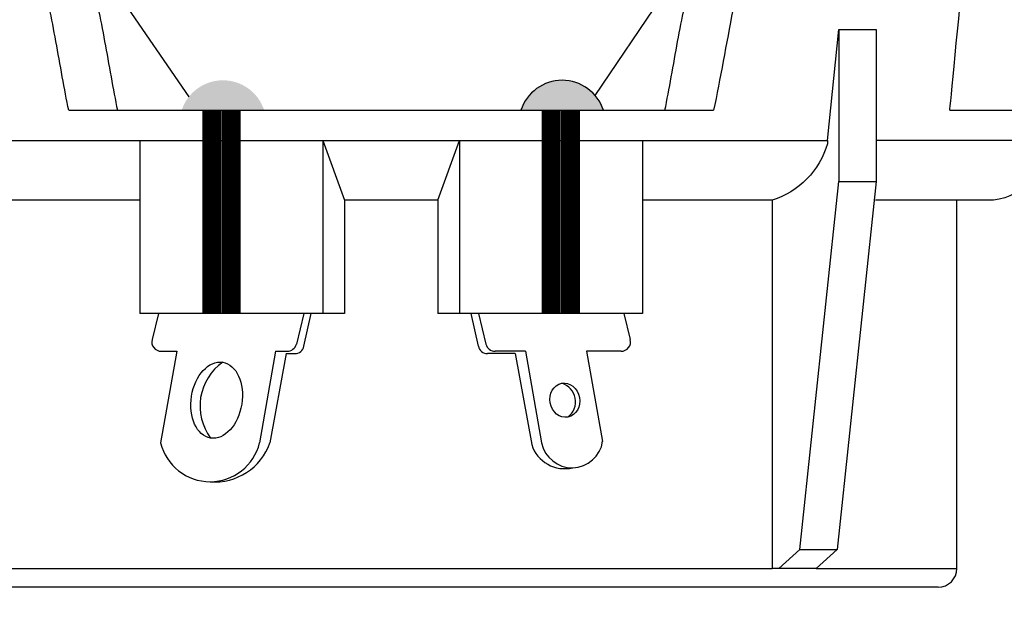
# Model space of a CAD drawing. Extents: x -972 to 19501, y -575 to 4368.
# Drawn here: x 1109 to 1161, y -305 to -274 of the extents above; entities that cross this region are included whole.
import ezdxf

# ---------------------------------------------------------------- set-up
doc = ezdxf.new("R2010")
doc.units = 0
doc.header["$MEASUREMENT"] = 0
doc.layers.get('0').update_dxf_attribs({"color": 250, "linetype": 'CONTINUOUS'})
doc.layers.get('Defpoints').update_dxf_attribs({"linetype": 'CONTINUOUS'})
doc.styles.get("Standard").update_dxf_attribs({"font": 'Rs.shx'})
doc.dimstyles.get("Standard").update_dxf_attribs({"dimtxt": 0.18, "dimasz": 0.18, "dimexe": 0.18, "dimexo": 0.0625, "dimgap": 0.09, "dimtad": 0, "dimtih": 1, "dimtoh": 1, "dimdec": 4, "dimzin": 0, "dimdsep": 46, "dimtxsty": 'Standard', "dimcen": 0.09, "dimadec": 0, "dimazin": 0, "dimtfac": 1, "dimtdec": 4, "dimtofl": 0, "dimtmove": 0, "dimatfit": 3, "dimfxl": 1, "dimtolj": 1, "dimtzin": 0, "dimarcsym": 0})

# ---------------------------------------------------------------- blocks, each defined once
blk = doc.blocks.new('*D44')
at = {"color": 252, "lineweight": -2, "transparency": 16777216}
for p, q in [((1092.176, -266.367), (1092.176, -314.867)), ((1164.676, -266.367), (1164.676, -314.867)), ((1095.176, -312.867), (1161.676, -312.867))]:
    blk.add_line(p, q, dxfattribs=at)
at = {"color": 252, "transparency": 16777216}
for points in [[(1095.176, -312.367), (1095.176, -313.367), (1092.176, -312.867)], [(1161.676, -312.367), (1161.676, -313.367), (1164.676, -312.867)]]:
    blk.add_solid(points, dxfattribs=at)
at = {"layer": 'Defpoints', "color": 0, "transparency": 16777216}
for p in [(1092.176, -266.367), (1164.676, -266.367), (1164.676, -312.867)]:
    blk.add_point(p, dxfattribs=at)
at = {"color": 252, "transparency": 16777216, "insert": (1128.426, -309.867), "char_height": 3, "attachment_point": 5}
blk.add_mtext('\\A1;72.5', dxfattribs=at)
blk = doc.blocks.new('*D46')
at = {"color": 252, "lineweight": -2, "transparency": 16777216}
for p, q in [((1128.177, -252.664), (1072.677, -252.663)), ((1074.677, -255.663), (1074.676, -300.866)), ((1128.176, -303.867), (1072.676, -303.866))]:
    blk.add_line(p, q, dxfattribs=at)
at = {"color": 252, "transparency": 16777216}
for points in [[(1074.177, -255.663), (1075.177, -255.663), (1074.677, -252.663)], [(1074.176, -300.866), (1075.176, -300.866), (1074.676, -303.866)]]:
    blk.add_solid(points, dxfattribs=at)
at = {"layer": 'Defpoints', "color": 0, "transparency": 16777216}
for p in [(1128.177, -252.664), (1074.676, -303.866), (1128.176, -303.867)]:
    blk.add_point(p, dxfattribs=at)
at = {"color": 252, "transparency": 16777216, "insert": (1071.676, -278.265), "char_height": 3, "attachment_point": 5, "rotation": 89.9997}
blk.add_mtext('\\A1;51.8', dxfattribs=at)

msp = doc.modelspace()

# ---------------------------------------------------------------- hatches: boundary and pattern name
at = {"true_color": 0x939598}
h = msp.add_hatch(color=252, dxfattribs=at)
h.dxf.hatch_style = 1
h.paths.add_polyline_path([(1117.69866, -277.8854), (1118.45907, -278.59942), (1121.69315, -278.59942, 0.5995861)])
h.paths.add_polyline_path([(1117.69866, -277.8854, 0.08867255), (1117.3173, -278.59942), (1118.45907, -278.59942)])
h = msp.add_hatch(color=252, dxfattribs=at)
h.dxf.hatch_style = 1
h.paths.add_polyline_path([(1135.68738, -277.8854), (1136.44779, -278.59942), (1139.68186, -278.59942, 0.5995861)])
h.paths.add_polyline_path([(1135.68738, -277.8854, 0.08867255), (1135.30601, -278.59942), (1136.44779, -278.59942)])

# ---------------------------------------------------------------- linework, layer by layer
at = {"color": 252, "linetype": 'Continuous', "lineweight": 25, "true_color": 0x939598}
for p, q in [((1112.22513, -269.93753), (1117.69866, -277.8854)), ((1139.23658, -277.80785), (1144.64791, -269.83864)), ((1151.5666, -280.20493), (1152.16531, -274.32121)), ((1152.16531, -274.32121), (1154.14521, -274.32121)), ((1152.16531, -274.32121), (1152.16531, -282.36667)), ((1154.14521, -274.32121), (1154.14521, -282.36667)), ((1111.32468, -278.59942), (1145.52798, -278.59942)), ((1158.05275, -278.59942), (1163.06832, -278.59942)), ((1105.28606, -280.20493), (1115.0903, -280.20493)), ((1115.0903, -280.20493), (1124.79648, -280.20493)), ((1115.0903, -280.20493), (1115.0903, -289.36667)), ((1124.79648, -280.20493), (1132.05618, -280.20493)), ((1124.79648, -280.20493), (1124.79648, -289.36667)), ((1132.05618, -280.20493), (1141.76236, -280.20493)), ((1132.05618, -280.20493), (1132.05618, -289.36667)), ((1141.76236, -280.20493), (1151.5666, -280.20493)), ((1141.76236, -280.20493), (1141.76236, -289.36667)), ((1163.06832, -280.20493), (1154.14521, -280.20493)), ((1150.09501, -301.86947), (1152.16531, -282.36667)), ((1154.14521, -282.36667), (1152.07491, -301.86947)), ((1152.16531, -282.36667), (1154.14521, -282.36667)), ((1115.0903, -283.36667), (1108.22619, -283.36667)), ((1130.89725, -283.36667), (1125.95541, -283.36667)), ((1125.95541, -283.36667), (1125.95541, -289.36667)), ((1130.89725, -283.36667), (1130.89725, -289.36667)), ((1148.62647, -283.36667), (1141.76236, -283.36667)), ((1148.62647, -283.36667), (1148.62647, -302.86667)), ((1158.42633, -283.36667), (1154.10535, -283.36667)), ((1158.42633, -302.86667), (1158.42633, -283.36667)), ((1124.79648, -289.36667), (1115.0903, -289.36667)), ((1125.95541, -289.36667), (1124.79648, -289.36667)), ((1132.05618, -289.36667), (1130.89725, -289.36667)), ((1141.76236, -289.36667), (1132.05618, -289.36667)), ((1148.9804, -302.86667), (1150.09501, -301.86947)), ((1150.09501, -301.86947), (1152.07491, -301.86947)), ((1152.07491, -301.86947), (1150.9603, -302.86667)), ((1108.22619, -302.86667), (1148.62647, -302.86667)), ((1148.9804, -302.86667), (1148.62647, -302.86667)), ((1150.9603, -302.86667), (1148.9804, -302.86667)), ((1150.9603, -302.86667), (1158.42633, -302.86667)), ((1157.42633, -303.86667), (1099.42633, -303.86667))]:
    msp.add_line(p, q, dxfattribs=at)
at = {"color": 252, "true_color": 0x939598}
for p, q in [((1116.0903, -289.36667), (1115.74518, -290.74524)), ((1123.79648, -289.36667), (1123.39761, -290.98623)), ((1123.80339, -291.09759), (1124.1824, -289.36667)), ((1133.04927, -291.09759), (1132.67025, -289.36667)), ((1133.05618, -289.36667), (1133.45504, -290.98623)), ((1140.76236, -289.36667), (1141.10747, -290.74524)), ((1117.0614, -291.36667), (1116.19958, -296.21735)), ((1116.23022, -291.36667), (1117.0614, -291.36667)), ((1122.29482, -291.36667), (1121.44862, -296.21735)), ((1122.8565, -291.49064), (1122.00058, -296.21735)), ((1122.29482, -291.36667), (1122.91212, -291.36667)), ((1122.8565, -291.49064), (1123.31496, -291.49064)), ((1134.99616, -291.49064), (1133.5377, -291.49064)), ((1135.54874, -291.36667), (1133.94054, -291.36667)), ((1134.99616, -291.49064), (1135.87841, -296.30914)), ((1135.54874, -291.36667), (1136.40404, -296.21735)), ((1140.62244, -291.36667), (1138.79125, -291.36667)), ((1138.79125, -291.36667), (1139.63976, -296.14243))]:
    msp.add_line(p, q, dxfattribs=at)
for points, format in [([(1118.92055, -289.36667, 1, 1, 0), (1118.92055, -278.59942, 0.7, 0.7, 0)], "xyseb"), ([(1119.94339, -289.36667, 1, 1, 0), (1119.94339, -278.59942, 0.7, 0.7, 0)], "xyseb"), ([(1136.90927, -289.36667, 1, 1, 0), (1136.90927, -278.59942, 0.7, 0.7, 0)], "xyseb"), ([(1137.93211, -289.36667, 1, 1, 0), (1137.93211, -278.59942, 0.7, 0.7, 0)], "xyseb"), ([(1163.06832, -278.59942), (1163.06832, -280.36667, -0.41421356), (1160.06832, -283.36667), (1158.42633, -283.36667)], "xyb"), ([(1151.5666, -280.20493), (1151.5666, -280.36667, -0.25051442), (1148.62647, -283.36667), (1148.62647, -283.36667)], "xyb")]:
    msp.add_lwpolyline(points, format=format, dxfattribs=at)
for points in [[(1124.79648, -280.20493), (1125.95541, -283.36667)], [(1130.89725, -283.36667), (1132.05618, -280.20493)]]:
    msp.add_lwpolyline(points, dxfattribs=at)
for centre, radius, start, end in [((1137.49394, -279.30917), 2.30016, 17.972749, 162.027251), ((1116.23022, -290.86667), 0.5, 165.94545, 270), ((1140.62244, -290.86667), 0.5, 270, 14.05455), ((1122.91212, -290.86667), 0.5, 270, 346.164592), ((1123.31496, -290.99064), 0.5, 270, 347.648938), ((1133.5377, -290.99064), 0.5, 192.351062, 270), ((1133.94054, -290.86667), 0.5, 193.835408, 270), ((1121.12413, -294.26748), 2.83702, 125.127008, 216.780126), ((1137.19765, -294.03774), 1.01071, 306.582001, 74.471123), ((1118.8241, -295.57582), 2.70178, 193.73579, 346.26421), ((1119.06865, -295.17579), 3.11144, 265.492036, 340.442628), ((1137.62139, -295.75949), 1.8276, 197.502544, 283.804305), ((1138.01521, -295.89094), 1.6439, 191.452452, 351.493538)]:
    msp.add_arc(centre, radius, start, end, dxfattribs=at)
at = {"color": 252, "linetype": 'Continuous', "lineweight": 25, "true_color": 0x939598}
msp.add_arc((1157.42633, -302.86667), 1, 270, 0, dxfattribs=at)
at = {"color": 252, "true_color": 0x939598}
for centre, major_axis, ratio in [((1119.1718, -293.95664), (0.31994, 2.00949), 0.66174244), ((1137.63412, -293.95664), (0.16588, -0.89271), 0.87129844)]:
    msp.add_ellipse(centre, major_axis=major_axis, ratio=ratio, dxfattribs=at)
at = {"color": 252, "linetype": 'Continuous', "lineweight": 25, "true_color": 0x939598}
for points, knots in [([(1111.32468, -278.59942), (1111.09922, -277.50573), (1110.64476, -274.80116), (1109.95837, -271.46782), (1109.49762, -269.22796), (1109.26547, -268.09942)], [0, 0, 0, 0, 0.32817178, 0.66150492, 1, 1, 1, 1]), ([(1111.84619, -268.09942), (1112.07915, -269.22952), (1112.54123, -271.47099), (1113.22922, -274.80434), (1113.68448, -277.5073), (1113.91018, -278.59942)], [0, 0, 0, 0, 0.338948671, 0.672281779, 1, 1, 1, 1]), ([(1142.94247, -278.59942), (1143.16817, -277.5073), (1143.62344, -274.80434), (1144.31143, -271.47099), (1144.7735, -269.22952), (1145.00647, -268.09942)], [0, 0, 0, 0, 0.32771822, 0.66105133, 1, 1, 1, 1]), ([(1147.58718, -268.09942), (1147.24028, -269.78575), (1146.55444, -273.1197), (1145.86747, -276.95242), (1145.52798, -278.59942)], [0, 0, 0, 0, 0.50580686, 1, 1, 1, 1]), ([(1158.05275, -278.59942), (1158.05275, -278.59942), (1159.06881, -268.09942), (1159.06881, -268.09942), (1159.06881, -268.09942), (1159.06881, -268.09942)], [0, 0, 0, 0, 0.328171775, 0.661504922, 0.850028106, 0.850028106, 0.850028106, 0.850028106])]:
    msp.add_open_spline(points, degree=3, knots=knots, dxfattribs=at)

# ---------------------------------------------------------------- dimensions: what is measured, and where the dimension line sits
at = {"color": 252, "true_color": 0x939598}
dim = msp.add_aligned_dim(p1=(1128.17661, -252.66353), p2=(1128.17633, -303.86667), distance=-53.5, text='51.8', dimstyle='Standard', override={"dimtxt": 3, "dimasz": 3, "dimexe": 2, "dimexo": 0, "dimgap": 1.5, "dimtad": 1, "dimtih": 0, "dimtoh": 0, "dimdec": 2, "dimzin": 8, "dimcen": 0, "dimclrd": 252, "dimclre": 252, "dimclrt": 252, "dimadec": 1, "dimazin": 2, "dimtdec": 2, "dimtofl": 1, "dimtmove": 2, "dimtzin": 8}, dxfattribs=at)
dim.commit()
dim.dimension.update_dxf_attribs({"geometry": '*D46', "text_midpoint": (1071.67647, -278.26478)})
dim = msp.add_linear_dim(base=(1164.67633, -312.86667), p1=(1092.17633, -266.36667), p2=(1164.67633, -266.36667), dimstyle='Standard', override={"dimtxt": 3, "dimasz": 3, "dimexe": 2, "dimexo": 0, "dimgap": 1.5, "dimtad": 1, "dimtih": 0, "dimtoh": 0, "dimdec": 2, "dimzin": 8, "dimcen": 0, "dimclrd": 252, "dimclre": 252, "dimclrt": 252, "dimadec": 1, "dimazin": 2, "dimtdec": 2, "dimtofl": 1, "dimtmove": 2, "dimtzin": 8}, dxfattribs=at)
dim.commit()
dim.dimension.update_dxf_attribs({"geometry": '*D44', "text_midpoint": (1128.42633, -309.86667)})

doc.saveas('drawing.dxf')
